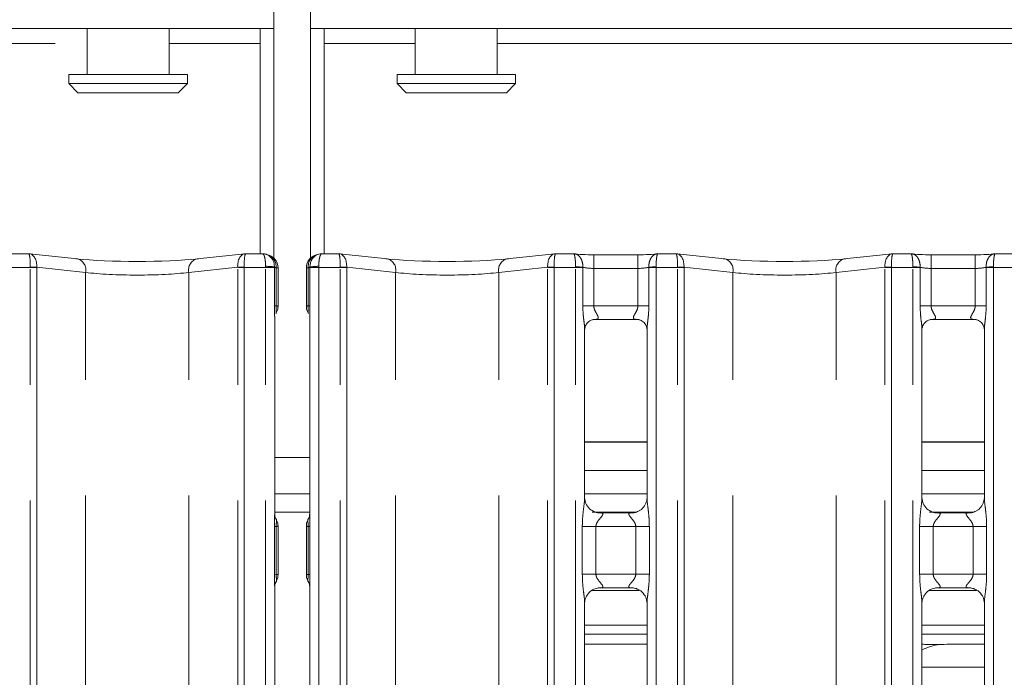
# Model space of a CAD drawing. Units: millimetres. Extents: x 5 to 415, y 5 to 292.
# Drawn here: x 94 to 105, y 132 to 140 of the extents above; entities that cross this region are included whole.
import ezdxf

# ---------------------------------------------------------------- set-up
doc = ezdxf.new("R2010")
doc.units = ezdxf.units.MM
doc.linetypes.add('PHANTOM', pattern=[12.7, 6.35, -1.27, 1.27, -1.27, 1.27, -1.27])
doc.layers.add('SLD-0', color=179, linetype='Continuous')

msp = doc.modelspace()

# ---------------------------------------------------------------- linework, layer by layer
at = {"layer": 'SLD-0', "color": 179, "linetype": 'Continuous', "lineweight": 18}
for p, q in [((97.2301, 140.0327), (97.2301, 139.5398)), ((97.6301, 139.5398), (97.6301, 140.0327)), ((97.2301, 139.5398), (61.0301, 139.5398)), ((95.1801, 139.5398), (95.1801, 139.0331)), ((96.0801, 139.0331), (96.0801, 139.5398)), ((97.0801, 137.0671), (97.0801, 139.5398)), ((97.2301, 137.0187), (97.2301, 139.5398)), ((133.8301, 139.5398), (97.6301, 139.5398)), ((97.6301, 139.5398), (97.6301, 137.0187)), ((97.7801, 139.5398), (97.7801, 137.0671)), ((98.7801, 139.5398), (98.7801, 139.0331)), ((99.6801, 139.0331), (99.6801, 139.5398)), ((94.9801, 139.0331), (94.9801, 138.9331)), ((94.9801, 139.0331), (96.2801, 139.0331)), ((96.2801, 138.9331), (96.2801, 139.0331)), ((98.5801, 139.0331), (98.5801, 138.9331)), ((98.5801, 139.0331), (99.8801, 139.0331)), ((99.8801, 138.9331), (99.8801, 139.0331)), ((94.9801, 138.9331), (95.0801, 138.8331)), ((94.9801, 138.9331), (96.2801, 138.9331)), ((96.1801, 138.8331), (96.2801, 138.9331)), ((98.5801, 138.9331), (98.6801, 138.8331)), ((98.5801, 138.9331), (99.8801, 138.9331)), ((99.7801, 138.8331), (99.8801, 138.9331)), ((96.1801, 138.8331), (95.0801, 138.8331)), ((99.7801, 138.8331), (98.6801, 138.8331)), ((94.5388, 137.0671), (94.3435, 137.0671)), ((95.074, 137.0114), (94.5501, 137.0665)), ((96.9101, 137.0665), (96.3862, 137.0114)), ((97.1048, 137.0671), (96.9214, 137.0671)), ((97.9388, 137.0671), (97.7555, 137.0671)), ((98.474, 137.0114), (97.9501, 137.0665)), ((100.3101, 137.0665), (99.7862, 137.0114)), ((100.5167, 137.0671), (100.3214, 137.0671)), ((101.2222, 137.0565), (100.738, 137.0565)), ((101.6388, 137.0671), (101.4435, 137.0671)), ((102.174, 137.0114), (101.6501, 137.0665)), ((104.0101, 137.0665), (103.4862, 137.0114)), ((104.2167, 137.0671), (104.0214, 137.0671)), ((104.9222, 137.0565), (104.438, 137.0565)), ((105.3388, 137.0671), (105.1435, 137.0671)), ((97.2748, 136.4913), (97.2748, 136.912)), ((97.5855, 136.912), (97.5855, 136.4913)), ((97.238, 134.2032), (97.238, 136.3827)), ((97.6222, 136.3827), (97.6222, 134.2032)), ((100.7362, 136.3461), (100.7295, 136.3458)), ((100.7362, 136.3457), (101.2241, 136.3457)), ((104.4362, 136.3461), (104.4295, 136.3458)), ((104.4362, 136.3457), (104.9241, 136.3457)), ((100.638, 134.3894), (100.638, 136.2384)), ((101.3222, 136.2379), (101.3222, 134.3898)), ((104.338, 134.3894), (104.338, 136.2384)), ((105.0222, 136.2379), (105.0222, 134.3898)), ((101.3222, 134.9998), (100.638, 134.9998)), ((105.0222, 134.9998), (104.338, 134.9998)), ((101.3222, 134.6898), (100.638, 134.6898)), ((105.0222, 134.6898), (104.338, 134.6898)), ((97.6222, 134.4331), (97.238, 134.4331)), ((101.3222, 134.4331), (100.638, 134.4331)), ((105.0222, 134.4331), (104.338, 134.4331)), ((100.7863, 134.2249), (100.7954, 134.2245)), ((101.1629, 134.2251), (100.7954, 134.2251)), ((104.4863, 134.2249), (104.4954, 134.2245)), ((104.8629, 134.2251), (104.4954, 134.2251)), ((97.2748, 133.5468), (97.2748, 134.0795)), ((97.5855, 134.0795), (97.5855, 133.5468)), ((97.238, 125.1214), (97.238, 133.423)), ((97.6222, 133.4231), (97.6222, 125.124)), ((100.7974, 133.4012), (101.1648, 133.4012)), ((101.1739, 133.4014), (101.1648, 133.4018)), ((104.4974, 133.4012), (104.8648, 133.4012)), ((104.8739, 133.4014), (104.8648, 133.4018)), ((100.638, 125.3044), (100.638, 133.2364)), ((101.3222, 133.2369), (101.3222, 125.3054)), ((104.338, 125.3044), (104.338, 133.2364)), ((105.0222, 133.2369), (105.0222, 125.3054)), ((100.638, 132.7831), (101.3222, 132.7831)), ((104.6343, 132.7833), (104.6343, 132.7832)), ((104.6343, 132.7832), (105.0222, 132.7832)), ((104.338, 132.5331), (105.0222, 132.5331))]:
    msp.add_line(p, q, dxfattribs=at)
at = {"layer": 'SLD-0', "color": 8, "linetype": 'PHANTOM', "lineweight": 18}
for p, q in [((63.0801, 139.3748), (95.1801, 139.3748)), ((96.0801, 139.3748), (97.0801, 139.3748)), ((97.7801, 139.3748), (98.7801, 139.3748)), ((99.6801, 139.3748), (131.7801, 139.3748)), ((100.738, 136.9065), (100.738, 137.0565)), ((101.2222, 136.9065), (101.2222, 137.0565)), ((104.438, 136.9065), (104.438, 137.0565)), ((104.9222, 136.9065), (104.9222, 137.0565)), ((94.5573, 136.9171), (94.3222, 136.9171)), ((94.628, 136.9171), (94.5573, 136.9171)), ((94.5573, 77.2092), (94.5573, 136.9171)), ((94.628, 136.9171), (94.628, 77.2092)), ((95.1644, 136.8622), (94.6281, 136.9186)), ((95.1644, 77.2641), (95.1644, 136.8622)), ((96.8322, 136.9186), (96.2958, 136.8622)), ((96.2958, 77.2641), (96.2958, 136.8622)), ((96.8322, 77.2092), (96.8322, 136.9171)), ((96.9029, 136.9171), (96.8322, 136.9171)), ((97.138, 136.9171), (96.9029, 136.9171)), ((96.9029, 136.9171), (96.9029, 77.2092)), ((97.138, 136.9171), (97.138, 136.9292)), ((97.2354, 136.9171), (97.138, 136.9171)), ((97.138, 77.2092), (97.138, 136.9171)), ((97.2354, 136.9211), (97.2354, 136.9171)), ((97.2354, 136.4949), (97.2354, 136.9171)), ((97.2531, 136.912), (97.2531, 136.4949)), ((97.2748, 136.912), (97.2531, 136.912)), ((97.6071, 136.912), (97.5855, 136.912)), ((97.6071, 136.4949), (97.6071, 136.912)), ((97.6249, 136.9171), (97.6248, 136.9211)), ((97.7222, 136.9171), (97.6249, 136.9171)), ((97.6249, 136.9171), (97.6249, 136.4949)), ((97.7222, 136.9171), (97.7222, 136.9292)), ((97.9573, 136.9171), (97.7222, 136.9171)), ((97.7222, 136.9171), (97.7222, 77.2092)), ((98.028, 136.9171), (97.9573, 136.9171)), ((97.9573, 77.2092), (97.9573, 136.9171)), ((98.028, 136.9171), (98.028, 77.2092)), ((98.5644, 136.8622), (98.0281, 136.9186)), ((98.5644, 77.2641), (98.5644, 136.8622)), ((100.2322, 136.9186), (99.6958, 136.8622)), ((99.6958, 77.2641), (99.6958, 136.8622)), ((100.3029, 136.9171), (100.2322, 136.9171)), ((100.2322, 77.2092), (100.2322, 136.9171)), ((100.3029, 136.9171), (100.3029, 77.2092)), ((100.538, 136.9171), (100.3029, 136.9171)), ((100.538, 136.9171), (100.538, 136.9233)), ((100.538, 77.2092), (100.538, 136.9171)), ((100.618, 136.9171), (100.538, 136.9171)), ((100.618, 136.9192), (100.618, 136.9171)), ((100.618, 136.4957), (100.618, 136.9171)), ((100.738, 136.9065), (100.738, 136.4957)), ((101.2222, 136.9065), (100.738, 136.9065)), ((101.2222, 136.4957), (101.2222, 136.9065)), ((101.3422, 136.9171), (101.3422, 136.9192)), ((101.4222, 136.9171), (101.3422, 136.9171)), ((101.3422, 136.9171), (101.3422, 136.4957)), ((101.4222, 136.9171), (101.4222, 136.9233)), ((101.6573, 136.9171), (101.4222, 136.9171)), ((101.4222, 136.9171), (101.4222, 77.2092)), ((101.728, 136.9171), (101.6573, 136.9171)), ((101.6573, 77.2092), (101.6573, 136.9171)), ((101.728, 136.9171), (101.728, 77.2092)), ((102.2644, 136.8622), (101.7281, 136.9186)), ((102.2644, 77.2641), (102.2644, 136.8622)), ((103.9322, 136.9186), (103.3958, 136.8622)), ((103.3958, 77.2641), (103.3958, 136.8622)), ((104.0029, 136.9171), (103.9322, 136.9171)), ((103.9322, 77.2092), (103.9322, 136.9171)), ((104.238, 136.9171), (104.0029, 136.9171)), ((104.0029, 136.9171), (104.0029, 77.2092)), ((104.238, 136.9171), (104.238, 136.9233)), ((104.318, 136.9171), (104.238, 136.9171)), ((104.238, 77.2092), (104.238, 136.9171)), ((104.318, 136.9192), (104.318, 136.9171)), ((104.318, 136.4957), (104.318, 136.9171)), ((104.438, 136.9065), (104.438, 136.4957)), ((104.9222, 136.9065), (104.438, 136.9065)), ((104.9222, 136.4957), (104.9222, 136.9065)), ((105.0422, 136.9171), (105.0422, 136.9192)), ((105.0422, 136.9171), (105.0422, 136.4957)), ((105.1222, 136.9171), (105.0422, 136.9171)), ((105.1222, 136.9171), (105.1222, 136.9233)), ((105.3573, 136.9171), (105.1222, 136.9171)), ((105.1222, 136.9171), (105.1222, 77.2092)), ((97.2354, 136.4949), (97.2531, 136.4949)), ((97.6249, 136.4949), (97.6071, 136.4949)), ((100.738, 136.4957), (100.618, 136.4957)), ((100.738, 136.4957), (101.2222, 136.4957)), ((101.2222, 136.4957), (101.3422, 136.4957)), ((104.438, 136.4957), (104.318, 136.4957)), ((104.438, 136.4957), (104.9222, 136.4957)), ((105.0422, 136.4957), (104.9222, 136.4957)), ((101.3222, 135.0048), (100.638, 135.0048)), ((105.0222, 135.0048), (104.338, 135.0048)), ((97.238, 134.8331), (97.6222, 134.8331)), ((97.238, 134.2331), (97.6222, 134.2331)), ((100.7196, 134.2331), (101.2028, 134.2331)), ((104.4196, 134.2331), (104.9028, 134.2331)), ((97.2347, 133.5504), (97.2347, 134.0759)), ((97.2347, 134.0759), (97.2548, 134.0759)), ((97.2548, 134.0759), (97.2548, 133.5503)), ((97.6054, 134.0759), (97.6255, 134.0759)), ((97.6054, 133.5503), (97.6054, 134.0759)), ((97.6255, 134.0759), (97.6255, 133.5503)), ((100.6125, 133.5512), (100.6125, 134.0751)), ((100.6125, 134.0751), (100.7616, 134.0751)), ((100.7616, 134.0751), (100.7616, 133.5512)), ((101.1986, 134.0751), (100.7616, 134.0751)), ((101.1986, 134.0751), (101.3477, 134.0751)), ((101.1986, 133.5512), (101.1986, 134.0751)), ((101.3477, 134.0751), (101.3477, 133.5512)), ((104.3125, 133.5512), (104.3125, 134.0751)), ((104.3125, 134.0751), (104.4616, 134.0751)), ((104.4616, 134.0751), (104.4616, 133.5512)), ((104.8986, 134.0751), (104.4616, 134.0751)), ((104.8986, 134.0751), (105.0477, 134.0751)), ((104.8986, 133.5512), (104.8986, 134.0751)), ((105.0477, 134.0751), (105.0477, 133.5512)), ((97.2347, 133.5504), (97.2548, 133.5503)), ((97.6054, 133.5503), (97.6255, 133.5503)), ((100.6125, 133.5512), (100.7616, 133.5512)), ((100.7616, 133.5512), (101.1986, 133.5512)), ((101.1986, 133.5512), (101.3477, 133.5512)), ((104.3125, 133.5512), (104.4616, 133.5512)), ((104.4616, 133.5512), (104.8986, 133.5512)), ((104.8986, 133.5512), (105.0477, 133.5512)), ((101.2366, 133.3731), (100.7142, 133.3731)), ((104.9366, 133.3731), (104.4142, 133.3731)), ((100.638, 132.9932), (101.3222, 132.9932)), ((104.338, 132.9932), (105.0222, 132.9932)), ((101.3222, 132.8933), (100.638, 132.8933)), ((105.0222, 132.8933), (104.338, 132.8933)), ((104.6343, 132.7833), (105.0222, 132.7833))]:
    msp.add_line(p, q, dxfattribs=at)
at = {"layer": 'SLD-0', "color": 179, "linetype": 'Continuous', "lineweight": 18}
for centre, start, end in [((97.1248, 136.912), 359.99997, 80.14372), ((97.7355, 136.912), 99.85628, 180.00003)]:
    msp.add_arc(centre, 0.15, start, end, dxfattribs=at)
at = {"layer": 'SLD-0', "color": 8, "linetype": 'PHANTOM', "lineweight": 18}
for centre, radius, start, end in [((97.1157, 136.9261), 0.1382, 354.12593, 75.07459), ((97.7411, 136.9285), 0.135, 103.65387, 187.03787), ((95.0394, 136.8884), 0.1277, 348.15642, 74.26668), ((96.4208, 136.8884), 0.1277, 105.73327, 191.84363), ((98.4394, 136.8884), 0.1277, 348.15637, 74.26673), ((99.8208, 136.8884), 0.1277, 105.73332, 191.84358), ((102.1394, 136.8884), 0.1277, 348.15622, 74.26688), ((103.5208, 136.8884), 0.1277, 105.73312, 191.84378), ((94.4867, 134.4815), 2.4412, 86.68066, 88.34187), ((94.678, 136.9171), 0.05, 178.23872, 180), ((96.9735, 134.4814), 2.4412, 91.65813, 93.31933), ((96.7822, 136.9171), 0.05, 0.0001, 1.76124), ((97.1461, 136.4356), 0.4936, 79.57902, 90.93705), ((97.7141, 136.4356), 0.4936, 89.06295, 100.42098), ((97.8867, 134.4814), 2.4412, 86.68067, 88.34187), ((98.078, 136.9171), 0.05, 178.23872, 179.9999), ((100.3735, 134.4815), 2.4412, 91.65813, 93.31934), ((100.1822, 136.9171), 0.05, 0, 1.76124), ((100.495, 135.3367), 1.5872, 85.55326, 88.44495), ((101.4653, 135.3367), 1.5872, 91.55507, 94.44672), ((101.5867, 134.4815), 2.4412, 86.68066, 88.34186), ((101.778, 136.9171), 0.05, 178.23872, 179.9999), ((104.0735, 134.4813), 2.4413, 91.65815, 93.31928), ((103.8822, 136.9171), 0.05, 0, 1.76124), ((104.195, 135.3368), 1.5871, 85.5532, 88.44498), ((105.1653, 135.3367), 1.5872, 91.55503, 94.44674)]:
    msp.add_arc(centre, radius, start, end, dxfattribs=at)
for centre, major_axis, ratio, start_param, end_param in [((94.5366, 136.9171), (0.0022, 0.15), 0.137819, 4.7451635, 6.3899405), ((94.5366, 136.9171), (0.0123, 0.1495), 0.6077541, 4.7724049, 6.2692215), ((96.9236, 136.9171), (-0.0123, 0.1495), 0.6077541, 0.0139648, 1.5107807), ((96.9236, 136.9171), (-0.0022, 0.15), 0.137819, 6.1764301, 7.8212067), ((97.9366, 136.9171), (0.0022, 0.15), 0.137819, 4.7451639, 6.3899405), ((97.9366, 136.9171), (0.0123, 0.1495), 0.6077541, 4.7724048, 6.2692205), ((100.3236, 136.9171), (-0.0123, 0.1495), 0.6077541, 0.0139638, 1.5107807), ((100.3236, 136.9171), (-0.0022, 0.15), 0.137819, 6.1764301, 7.8212067), ((101.6366, 136.9171), (0.0022, 0.15), 0.137819, 4.7451639, 6.3899405), ((101.6366, 136.9171), (0.0123, 0.1495), 0.6077541, 4.7724049, 6.2692189), ((104.0236, 136.9171), (-0.0123, 0.1495), 0.6077541, 0.0139674, 1.5107807), ((104.0236, 136.9171), (-0.0022, 0.15), 0.137819, 6.1764301, 7.8212067), ((94.6073, 136.9171), (0, 0.15), 0.3333333, 1.5400573, 1.5707958), ((95.7301, 136.9328), (0.8, 0), 0.1248113, 3.9269905, 5.4977875), ((96.8529, 136.9171), (0, 0.15), 0.3333333, 4.712389, 4.7431285), ((97.3814, 136.9283), (0.15, 0), 0.2102085, 3.3719866, 3.6856424), ((97.4788, 136.9283), (0.15, 0), 0.2102085, 5.7391374, 6.0527914), ((98.0073, 136.9171), (0, 0.15), 0.3333333, 1.5400568, 1.5707963), ((99.1301, 136.9328), (0.8, 0), 0.1248113, 3.9269905, 5.4977875), ((100.2529, 136.9171), (0, 0.15), 0.3333333, 4.7123895, 4.7431285), ((100.738, 136.9381), (0.15, 0), 0.2102085, 3.7853147, 4.712389), ((101.2222, 136.9381), (0.15, 0), 0.2102085, 4.712389, 5.6394627), ((101.7073, 136.9171), (0, 0.15), 0.3333333, 1.5400568, 1.5707963), ((102.8301, 136.9328), (0.8, 0), 0.1248113, 3.9269903, 5.4977875), ((103.9529, 136.9171), (0, 0.15), 0.3333333, 4.7123895, 4.7431285), ((104.438, 136.9381), (0.15, 0), 0.2102085, 3.7853134, 4.712389), ((104.9222, 136.9381), (0.15, 0), 0.2102085, 4.712389, 5.6394629)]:
    msp.add_ellipse(centre, major_axis=major_axis, ratio=ratio, start_param=start_param, end_param=end_param, dxfattribs=at)
at = {"layer": 'SLD-0', "color": 179, "linetype": 'Continuous', "lineweight": 18}
for centre, major_axis, ratio, start_param, end_param in [((94.5366, 136.9171), (0.0123, 0.1495), 0.6077541, 6.2692215, 6.4171812), ((96.9236, 136.9171), (-0.0123, 0.1495), 0.6077541, 6.1491894, 6.2971501), ((97.9366, 136.9171), (0.0123, 0.1495), 0.6077541, 6.2692205, 6.4171812), ((100.3236, 136.9171), (-0.0123, 0.1495), 0.6077541, 6.1491894, 6.2971491), ((100.738, 137.0873), (0.3, 0), 0.1051042, 3.8713218, 4.712389), ((101.2222, 137.0873), (0.3, 0), 0.1051042, 4.712389, 5.5534562), ((101.6366, 136.9171), (0.0123, 0.1495), 0.6077541, 6.2692189, 6.4171812), ((104.0236, 136.9171), (-0.0123, 0.1495), 0.6077541, 6.1491894, 6.2971527), ((104.438, 137.0873), (0.3, 0), 0.1051042, 3.8713215, 4.712389), ((104.9222, 137.0873), (0.3, 0), 0.1051042, 4.712389, 5.5534555), ((95.7301, 137.082), (0.95, 0), 0.1051042, 3.9269908, 5.4977871), ((99.1301, 137.082), (0.95, 0), 0.1051042, 3.9269908, 5.4977871), ((102.8301, 137.082), (0.95, 0), 0.1051042, 3.9269908, 5.4977871), ((104.6217, 132.1863), (0.5985, -0.1254), 0.9812009, 1.9215568, 2.2564405), ((102.9669, 132.433), (1.812, 0.324), 0.0733503, 0.3892635, 0.5249931)]:
    msp.add_ellipse(centre, major_axis=major_axis, ratio=ratio, start_param=start_param, end_param=end_param, dxfattribs=at)
for points, knots in [([(97.1011, 137.0662), (97.1012, 137.0663), (97.1023, 137.0667), (97.1035, 137.0678), (97.1046, 137.0669), (97.1048, 137.0667)], [0, 0, 0, 0, 0.0497276, 0.8877475, 1, 1, 1, 1]), ([(97.1011, 137.0662), (97.1014, 137.0662), (97.1053, 137.0665), (97.1247, 137.0667), (97.1574, 137.0585), (97.1931, 137.033), (97.2176, 137.0003), (97.2331, 136.9626), (97.2346, 136.9351), (97.2354, 136.9211)], [0, 0, 0, 0, 0.0033239, 0.0592767, 0.2885234, 0.4851276, 0.6565102, 0.8248011, 1, 1, 1, 1]), ([(97.1504, 137.0598), (97.148, 137.0602), (97.1425, 137.0612), (97.142, 137.0614), (97.1418, 137.0615)], [0, 0, 0, 0, 0.4521538, 1, 1, 1, 1]), ([(97.6248, 136.9211), (97.6256, 136.9351), (97.6271, 136.9626), (97.6427, 137.0003), (97.6672, 137.033), (97.7028, 137.0585), (97.7356, 137.0667), (97.7549, 137.0665), (97.7589, 137.0662), (97.7591, 137.0662)], [0, 0, 0, 0, 0.1751989, 0.3434898, 0.5148724, 0.7114766, 0.9407233, 0.9966761, 1, 1, 1, 1]), ([(97.7187, 137.0615), (97.7188, 137.0615), (97.7199, 137.0619), (97.7155, 137.0608), (97.7108, 137.0599), (97.7098, 137.0598)], [0, 0, 0, 0, 0.13061768, 0.81200438, 1, 1, 1, 1]), ([(97.7555, 137.0667), (97.7556, 137.0669), (97.7567, 137.0678), (97.758, 137.0667), (97.759, 137.0663), (97.7591, 137.0662)], [0, 0, 0, 0, 0.1122525, 0.9502724, 1, 1, 1, 1]), ([(100.5167, 137.0649), (100.516, 137.0658), (100.5152, 137.0668), (100.5144, 137.0663), (100.5144, 137.0662)], [0, 0, 0, 0, 0.9470604, 1, 1, 1, 1]), ([(101.4435, 137.0649), (101.4442, 137.0658), (101.445, 137.0668), (101.4458, 137.0663), (101.4458, 137.0662)], [0, 0, 0, 0, 0.9470586, 1, 1, 1, 1]), ([(104.2167, 137.0649), (104.216, 137.0658), (104.2152, 137.0668), (104.2144, 137.0663), (104.2144, 137.0662)], [0, 0, 0, 0, 0.9470551, 1, 1, 1, 1]), ([(105.1435, 137.0649), (105.1442, 137.0658), (105.145, 137.0668), (105.1458, 137.0663), (105.1458, 137.0662)], [0, 0, 0, 0, 0.9470621, 1, 1, 1, 1]), ([(97.2746, 136.4918), (97.274, 136.4805), (97.2728, 136.4576), (97.2631, 136.4299), (97.2538, 136.4148), (97.2508, 136.4098)], [0, 0, 0, 0, 0.3896136, 0.7962644, 1, 1, 1, 1]), ([(97.5857, 136.4918), (97.5862, 136.4805), (97.5874, 136.4576), (97.5972, 136.4299), (97.6064, 136.4148), (97.6095, 136.4098)], [0, 0, 0, 0, 0.3896472, 0.79624144, 1, 1, 1, 1]), ([(100.6382, 136.2375), (100.6382, 136.2389), (100.6381, 136.2441), (100.642, 136.2669), (100.6587, 136.3015), (100.69, 136.3309), (100.7208, 136.3433), (100.736, 136.3457), (100.7373, 136.3457), (100.7379, 136.3457)], [0, 0, 0, 0, 0.0511212, 0.183736, 0.3842547, 0.6497055, 0.8274061, 0.9225038, 1, 1, 1, 1]), ([(101.223, 136.3457), (101.2228, 136.3457), (101.2222, 136.3457), (101.2292, 136.3452), (101.2461, 136.3411), (101.2765, 136.3263), (101.3063, 136.295), (101.3205, 136.2595), (101.3223, 136.2397), (101.3222, 136.2371), (101.3222, 136.2369)], [0, 0, 0, 0, 0.0337281, 0.1149006, 0.2230289, 0.3821881, 0.6511203, 0.8674727, 0.988474, 1, 1, 1, 1]), ([(104.3382, 136.2375), (104.3382, 136.2389), (104.3381, 136.2441), (104.342, 136.2669), (104.3587, 136.3015), (104.39, 136.3309), (104.4208, 136.3433), (104.436, 136.3457), (104.4373, 136.3457), (104.4379, 136.3457)], [0, 0, 0, 0, 0.0511212, 0.1837355, 0.384254, 0.6497057, 0.8274062, 0.9225038, 1, 1, 1, 1]), ([(104.923, 136.3457), (104.9228, 136.3457), (104.9222, 136.3457), (104.9292, 136.3452), (104.9461, 136.3411), (104.9765, 136.3263), (105.0063, 136.295), (105.0205, 136.2595), (105.0223, 136.2397), (105.0222, 136.2371), (105.0222, 136.2369)], [0, 0, 0, 0, 0.0337282, 0.1149017, 0.2230279, 0.3821894, 0.6511195, 0.8674729, 0.988474, 1, 1, 1, 1]), ([(100.725, 134.247), (100.7234, 134.2476), (100.7005, 134.2573), (100.6659, 134.2952), (100.6408, 134.3499), (100.6388, 134.3794), (100.638, 134.3907)], [0, 0, 0, 0, 0.029549, 0.4293864, 0.7814828, 1, 1, 1, 1]), ([(101.3221, 134.3905), (101.3222, 134.39), (101.3226, 134.3821), (101.3184, 134.3486), (101.297, 134.3006), (101.2654, 134.2618), (101.2436, 134.252), (101.2419, 134.2513)], [0, 0, 0, 0, 0.0149518, 0.2190354, 0.5725155, 0.9659539, 1, 1, 1, 1]), ([(104.425, 134.247), (104.4234, 134.2476), (104.4005, 134.2573), (104.3659, 134.2952), (104.3408, 134.3499), (104.3388, 134.3794), (104.338, 134.3907)], [0, 0, 0, 0, 0.0295505, 0.4293875, 0.7814829, 1, 1, 1, 1]), ([(105.0221, 134.3905), (105.0222, 134.39), (105.0226, 134.3821), (105.0184, 134.3486), (104.997, 134.3006), (104.9654, 134.2618), (104.9436, 134.252), (104.9419, 134.2513)], [0, 0, 0, 0, 0.01495177, 0.21903498, 0.57251552, 0.96595231, 1, 1, 1, 1]), ([(100.7963, 134.2252), (100.794, 134.2252), (100.7871, 134.2253), (100.7606, 134.229), (100.7383, 134.2402), (100.725, 134.247)], [0, 0, 0, 0, 0.1659236, 0.4998255, 1, 1, 1, 1]), ([(101.2419, 134.2513), (101.2265, 134.2428), (101.2017, 134.2291), (101.1724, 134.2252), (101.1656, 134.2252), (101.1634, 134.2252)], [0, 0, 0, 0, 0.5306842, 0.8510272, 1, 1, 1, 1]), ([(104.4963, 134.2252), (104.494, 134.2252), (104.4871, 134.2253), (104.4606, 134.229), (104.4383, 134.2402), (104.425, 134.247)], [0, 0, 0, 0, 0.1659256, 0.4998308, 1, 1, 1, 1]), ([(104.9419, 134.2513), (104.9265, 134.2428), (104.9017, 134.2291), (104.8724, 134.2252), (104.8656, 134.2252), (104.8634, 134.2252)], [0, 0, 0, 0, 0.530685, 0.8510285, 1, 1, 1, 1]), ([(97.2548, 134.1545), (97.2548, 134.1545), (97.2548, 134.1545), (97.2548, 134.1545), (97.2548, 134.1546), (97.2547, 134.1547), (97.2461, 134.1692), (97.2389, 134.1907), (97.238, 134.2067), (97.238, 134.2062), (97.238, 134.2061)], [0, 0, 0, 0, 0.000061, 0.0005656, 0.0011682, 0.0021431, 0.0044257, 0.6813549, 0.9258772, 1, 1, 1, 1]), ([(97.2548, 134.1546), (97.2564, 134.1516), (97.2638, 134.1384), (97.2729, 134.1132), (97.274, 134.0902), (97.2746, 134.079)], [0, 0, 0, 0, 0.1279173, 0.5732682, 1, 1, 1, 1]), ([(97.5857, 134.079), (97.5862, 134.0902), (97.5874, 134.1132), (97.5964, 134.1384), (97.6038, 134.1516), (97.6055, 134.1546)], [0, 0, 0, 0, 0.4268976, 0.8720907, 1, 1, 1, 1]), ([(97.6223, 134.2067), (97.6223, 134.2067), (97.6222, 134.2076), (97.6221, 134.2011), (97.6197, 134.1877), (97.615, 134.1734), (97.6101, 134.1629), (97.6073, 134.1578), (97.606, 134.1555), (97.6057, 134.1549), (97.6055, 134.1546), (97.6054, 134.1545), (97.6054, 134.1545), (97.6054, 134.1545), (97.6054, 134.1545)], [0, 0, 0, 0, 0.0166182, 0.2299394, 0.4904744, 0.7512337, 0.8942562, 0.9685472, 0.9873648, 0.9944472, 0.9982341, 0.9991752, 0.999744, 1, 1, 1, 1]), ([(101.1629, 134.225), (101.1634, 134.225), (101.1664, 134.2252), (101.1704, 134.225), (101.1736, 134.2249), (101.1739, 134.2249)], [0, 0, 0, 0, 0.1597649, 0.9136818, 1, 1, 1, 1]), ([(104.8629, 134.225), (104.8634, 134.225), (104.8664, 134.2252), (104.8704, 134.225), (104.8736, 134.2249), (104.8739, 134.2249)], [0, 0, 0, 0, 0.1597445, 0.9137052, 1, 1, 1, 1]), ([(97.2548, 133.4717), (97.2564, 133.4747), (97.2638, 133.4879), (97.2729, 133.5131), (97.274, 133.536), (97.2746, 133.5473)], [0, 0, 0, 0, 0.1279126, 0.573104, 1, 1, 1, 1]), ([(97.5857, 133.5473), (97.5862, 133.5361), (97.5874, 133.5131), (97.5964, 133.4879), (97.6038, 133.4747), (97.6055, 133.4717)], [0, 0, 0, 0, 0.4267359, 0.8720865, 1, 1, 1, 1]), ([(97.238, 133.4198), (97.238, 133.4206), (97.238, 133.4223), (97.2403, 133.4388), (97.2458, 133.4549), (97.2524, 133.4676), (97.2541, 133.4705), (97.2548, 133.4717), (97.2548, 133.4718), (97.2548, 133.4718), (97.2548, 133.4718), (97.2548, 133.4718)], [0, 0, 0, 0, 0.1853605, 0.4317698, 0.8560792, 0.9489838, 0.9969164, 0.9985479, 0.9993785, 0.9999012, 1, 1, 1, 1]), ([(97.6054, 133.4717), (97.6054, 133.4717), (97.6054, 133.4718), (97.6054, 133.4717), (97.6055, 133.4717), (97.6055, 133.4716), (97.6141, 133.457), (97.6213, 133.4356), (97.6223, 133.4196), (97.6223, 133.4201), (97.6223, 133.4202)], [0, 0, 0, 0, 0.000061, 0.0005656, 0.0011682, 0.0021431, 0.0044283, 0.6813549, 0.9258772, 1, 1, 1, 1]), ([(100.6381, 133.2357), (100.6381, 133.2363), (100.6377, 133.2442), (100.6419, 133.2775), (100.6628, 133.3271), (100.7085, 133.3744), (100.7572, 133.3964), (100.7887, 133.4012), (100.796, 133.4012), (100.7986, 133.4011)], [0, 0, 0, 0, 0.00936802, 0.13721477, 0.35865276, 0.60512394, 0.81749416, 0.9328159, 1, 1, 1, 1]), ([(100.7974, 133.4013), (100.7968, 133.4013), (100.7939, 133.401), (100.7899, 133.4013), (100.7867, 133.4014), (100.7863, 133.4014)], [0, 0, 0, 0, 0.1597659, 0.9136813, 1, 1, 1, 1]), ([(101.1639, 133.4011), (101.1662, 133.4011), (101.1731, 133.401), (101.1997, 133.3973), (101.222, 133.386), (101.2354, 133.3792)], [0, 0, 0, 0, 0.1655646, 0.4987444, 1, 1, 1, 1]), ([(104.3381, 133.2357), (104.3381, 133.2363), (104.3377, 133.2442), (104.3419, 133.2775), (104.3628, 133.3271), (104.4085, 133.3744), (104.4572, 133.3964), (104.4887, 133.4012), (104.496, 133.4012), (104.4986, 133.4011)], [0, 0, 0, 0, 0.009368, 0.1372147, 0.3586526, 0.6051229, 0.817494, 0.9328148, 1, 1, 1, 1]), ([(104.4974, 133.4013), (104.4968, 133.4013), (104.4939, 133.401), (104.4899, 133.4013), (104.4867, 133.4014), (104.4863, 133.4014)], [0, 0, 0, 0, 0.159779, 0.9136619, 1, 1, 1, 1]), ([(104.8639, 133.4011), (104.8662, 133.4011), (104.8731, 133.401), (104.8997, 133.3973), (104.922, 133.386), (104.9354, 133.3792)], [0, 0, 0, 0, 0.1655627, 0.4987449, 1, 1, 1, 1]), ([(101.2354, 133.3792), (101.2369, 133.3786), (101.2598, 133.369), (101.2943, 133.3311), (101.3194, 133.2764), (101.3214, 133.2469), (101.3222, 133.2355)], [0, 0, 0, 0, 0.02849447, 0.42876603, 0.78124545, 1, 1, 1, 1]), ([(104.9354, 133.3792), (104.9369, 133.3786), (104.9598, 133.369), (104.9943, 133.3311), (105.0194, 133.2764), (105.0214, 133.2469), (105.0222, 133.2355)], [0, 0, 0, 0, 0.028496, 0.4287662, 0.7812455, 1, 1, 1, 1]), ([(104.338, 132.7826), (104.3597, 132.7825), (104.4023, 132.7823), (104.46, 132.7814), (104.5053, 132.7809), (104.5205, 132.7802), (104.523, 132.78)], [0, 0, 0, 0, 0.3207856, 0.6292445, 0.9392137, 1, 1, 1, 1]), ([(104.523, 132.78), (104.5258, 132.7801), (104.5287, 132.7801), (104.5315, 132.7808), (104.5316, 132.7808)], [0, 0, 0, 0, 0.9640003, 1, 1, 1, 1])]:
    msp.add_open_spline(points, degree=3, knots=knots, dxfattribs=at)
at = {"layer": 'SLD-0', "color": 8, "linetype": 'PHANTOM', "lineweight": 18}
for points, knots in [([(97.1048, 137.0667), (97.1088, 137.0651), (97.1165, 137.062), (97.1262, 137.0381), (97.133, 137.0072), (97.1374, 136.9706), (97.1378, 136.9431), (97.138, 136.9292)], [0, 0, 0, 0, 0.2376855, 0.4490056, 0.6329742, 0.8130362, 1, 1, 1, 1]), ([(97.7222, 136.9292), (97.7224, 136.9431), (97.7228, 136.9706), (97.7272, 137.0072), (97.734, 137.0381), (97.7437, 137.062), (97.7514, 137.0651), (97.7555, 137.0667)], [0, 0, 0, 0, 0.1869638, 0.3670258, 0.5509944, 0.7623145, 1, 1, 1, 1]), ([(100.618, 136.9192), (100.6177, 136.9345), (100.6171, 136.9649), (100.6033, 137.0061), (100.5816, 137.0398), (100.5511, 137.0635), (100.5272, 137.0678), (100.5146, 137.0663), (100.5144, 137.0662)], [0, 0, 0, 0, 0.18798668, 0.37270405, 0.55914906, 0.7585459, 0.99660219, 1, 1, 1, 1]), ([(100.538, 136.9233), (100.538, 136.9387), (100.5378, 136.9691), (100.5347, 137.0098), (100.5298, 137.042), (100.5235, 137.0639), (100.5189, 137.0646), (100.5167, 137.0649)], [0, 0, 0, 0, 0.20052677, 0.3977888, 0.5971905, 0.81053458, 1, 1, 1, 1]), ([(101.3422, 136.9192), (101.3425, 136.9345), (101.3431, 136.9649), (101.3569, 137.0061), (101.3786, 137.0398), (101.4091, 137.0635), (101.433, 137.0678), (101.4457, 137.0663), (101.4458, 137.0662)], [0, 0, 0, 0, 0.1879866, 0.3727039, 0.5591488, 0.758546, 0.9966022, 1, 1, 1, 1]), ([(101.4222, 136.9233), (101.4223, 136.9387), (101.4224, 136.9691), (101.4255, 137.0098), (101.4304, 137.042), (101.4367, 137.0639), (101.4413, 137.0646), (101.4435, 137.0649)], [0, 0, 0, 0, 0.2005268, 0.3977888, 0.5971904, 0.8105345, 1, 1, 1, 1]), ([(104.318, 136.9192), (104.3177, 136.9345), (104.3171, 136.9649), (104.3033, 137.0061), (104.2816, 137.0398), (104.2511, 137.0635), (104.2272, 137.0678), (104.2146, 137.0663), (104.2144, 137.0662)], [0, 0, 0, 0, 0.1879863, 0.372704, 0.5591489, 0.7585451, 0.9966022, 1, 1, 1, 1]), ([(104.238, 136.9233), (104.238, 136.9387), (104.2378, 136.9691), (104.2347, 137.0098), (104.2298, 137.042), (104.2235, 137.0639), (104.2189, 137.0646), (104.2167, 137.0649)], [0, 0, 0, 0, 0.2005267, 0.3977888, 0.5971905, 0.8105345, 1, 1, 1, 1]), ([(105.0422, 136.9192), (105.0425, 136.9345), (105.0431, 136.9649), (105.0569, 137.0061), (105.0786, 137.0398), (105.1091, 137.0635), (105.133, 137.0678), (105.1457, 137.0663), (105.1458, 137.0662)], [0, 0, 0, 0, 0.1879868, 0.3727047, 0.5591484, 0.7585467, 0.9966022, 1, 1, 1, 1]), ([(105.1222, 136.9233), (105.1223, 136.9387), (105.1224, 136.9691), (105.1255, 137.0098), (105.1304, 137.042), (105.1367, 137.0639), (105.1413, 137.0646), (105.1435, 137.0649)], [0, 0, 0, 0, 0.2005268, 0.3977887, 0.5971904, 0.8105345, 1, 1, 1, 1]), ([(97.2375, 136.3827), (97.2376, 136.3879), (97.2381, 136.4074), (97.2361, 136.4415), (97.2355, 136.473), (97.2354, 136.4896), (97.2354, 136.4937), (97.2354, 136.4947), (97.2354, 136.4949)], [0, 0, 0, 0, 0.1498424, 0.5639389, 0.8912342, 0.9742074, 0.9949667, 1, 1, 1, 1]), ([(97.2531, 136.4949), (97.2531, 136.4948), (97.2531, 136.4942), (97.2531, 136.4915), (97.2532, 136.4813), (97.254, 136.4623), (97.2556, 136.4375), (97.2555, 136.421), (97.2527, 136.4129), (97.251, 136.4103), (97.2508, 136.4098), (97.2508, 136.4098)], [0, 0, 0, 0, 0.0035648, 0.0177437, 0.0734716, 0.2865213, 0.5469977, 0.8414492, 0.9727941, 0.9999423, 1, 1, 1, 1]), ([(97.2746, 136.4918), (97.2743, 136.4922), (97.2739, 136.4931), (97.2653, 136.4941), (97.2567, 136.4947), (97.2531, 136.4949)], [0, 0, 0, 0, 0.3986991, 0.7461339, 1, 1, 1, 1]), ([(97.5857, 136.4918), (97.5858, 136.4922), (97.5861, 136.493), (97.5944, 136.4941), (97.6033, 136.4947), (97.6071, 136.4949)], [0, 0, 0, 0, 0.3736676, 0.7257347, 1, 1, 1, 1]), ([(97.6095, 136.4098), (97.6095, 136.4098), (97.6092, 136.4103), (97.6075, 136.4129), (97.6047, 136.421), (97.6046, 136.4374), (97.6063, 136.4623), (97.607, 136.4813), (97.6071, 136.4915), (97.6071, 136.4942), (97.6071, 136.4948), (97.6071, 136.4949)], [0, 0, 0, 0, 0.0000577, 0.0264575, 0.1575269, 0.4527268, 0.7136879, 0.9266213, 0.982283, 0.9964419, 1, 1, 1, 1]), ([(97.6249, 136.4949), (97.6249, 136.4947), (97.6249, 136.4937), (97.6248, 136.4896), (97.6247, 136.473), (97.6242, 136.4415), (97.6221, 136.4074), (97.6226, 136.3879), (97.6228, 136.3827)], [0, 0, 0, 0, 0.00506399, 0.02583019, 0.10883111, 0.43621419, 0.85046856, 1, 1, 1, 1]), ([(100.6372, 136.2384), (100.6373, 136.2436), (100.638, 136.2701), (100.6293, 136.3286), (100.6205, 136.4093), (100.6189, 136.466), (100.618, 136.4957)], [0, 0, 0, 0, 0.0718748, 0.3685197, 0.6688193, 1, 1, 1, 1]), ([(100.738, 136.4957), (100.739, 136.485), (100.7405, 136.4696), (100.7511, 136.4409), (100.7674, 136.4121), (100.7816, 136.3881), (100.7877, 136.3719), (100.7887, 136.3634), (100.7847, 136.3545), (100.7768, 136.3499), (100.7605, 136.3461), (100.7467, 136.3461), (100.7362, 136.3461)], [0, 0, 0, 0, 0.1209334, 0.1745175, 0.3568084, 0.5240812, 0.5645196, 0.6611594, 0.7036353, 0.8128143, 0.8578225, 1, 1, 1, 1]), ([(101.2307, 136.3458), (101.2175, 136.3458), (101.1971, 136.3458), (101.1807, 136.3511), (101.173, 136.3579), (101.1716, 136.3651), (101.1742, 136.3787), (101.1804, 136.3906), (101.1932, 136.4132), (101.2076, 136.4368), (101.2187, 136.4659), (101.2219, 136.4846), (101.2221, 136.4919), (101.2222, 136.4957)], [0, 0, 0, 0, 0.173119, 0.2690013, 0.3154037, 0.411976, 0.4391841, 0.5865404, 0.6101805, 0.7904918, 0.9198934, 0.9580656, 1, 1, 1, 1]), ([(101.3422, 136.4957), (101.3422, 136.4881), (101.3419, 136.452), (101.3374, 136.3892), (101.3292, 136.3149), (101.322, 136.2633), (101.3227, 136.2418), (101.3229, 136.2379)], [0, 0, 0, 0, 0.08481443, 0.40300319, 0.69896441, 0.94544426, 1, 1, 1, 1]), ([(104.3372, 136.2384), (104.3373, 136.2436), (104.338, 136.2701), (104.3293, 136.3286), (104.3205, 136.4093), (104.3189, 136.466), (104.318, 136.4957)], [0, 0, 0, 0, 0.0718748, 0.3685198, 0.6688193, 1, 1, 1, 1]), ([(104.438, 136.4957), (104.439, 136.485), (104.4405, 136.4696), (104.4511, 136.4409), (104.4674, 136.4121), (104.4816, 136.3881), (104.4877, 136.3719), (104.4887, 136.3634), (104.4847, 136.3545), (104.4768, 136.3499), (104.4605, 136.3461), (104.4467, 136.3461), (104.4362, 136.3461)], [0, 0, 0, 0, 0.1209333, 0.1745178, 0.3568087, 0.5240804, 0.5645194, 0.6611591, 0.7036353, 0.8128142, 0.8578215, 1, 1, 1, 1]), ([(104.9307, 136.3458), (104.9175, 136.3458), (104.8971, 136.3458), (104.8807, 136.3511), (104.873, 136.3579), (104.8716, 136.3651), (104.8742, 136.3787), (104.8803, 136.3906), (104.8932, 136.4132), (104.9076, 136.4368), (104.9187, 136.4659), (104.9219, 136.4846), (104.9221, 136.4919), (104.9222, 136.4957)], [0, 0, 0, 0, 0.173119, 0.2690013, 0.3154037, 0.411976, 0.439184, 0.5865403, 0.6101809, 0.7904916, 0.9198932, 0.9580657, 1, 1, 1, 1]), ([(105.0422, 136.4957), (105.0422, 136.4881), (105.0419, 136.452), (105.0374, 136.3892), (105.0292, 136.3149), (105.022, 136.2633), (105.0227, 136.2418), (105.0229, 136.2379)], [0, 0, 0, 0, 0.08481441, 0.40300318, 0.69896448, 0.94544427, 1, 1, 1, 1]), ([(100.6125, 134.0751), (100.6126, 134.0835), (100.6129, 134.1234), (100.6176, 134.1953), (100.6274, 134.2825), (100.6367, 134.3493), (100.6373, 134.3803), (100.6375, 134.3894)], [0, 0, 0, 0, 0.0777406, 0.3668076, 0.6603479, 0.9004028, 1, 1, 1, 1]), ([(101.3226, 134.3898), (101.3231, 134.3771), (101.3246, 134.3381), (101.335, 134.2643), (101.3451, 134.1721), (101.3468, 134.1085), (101.3477, 134.0751)], [0, 0, 0, 0, 0.1366539, 0.4174656, 0.69316, 1, 1, 1, 1]), ([(104.3125, 134.0751), (104.3126, 134.0835), (104.3129, 134.1234), (104.3176, 134.1953), (104.3274, 134.2825), (104.3367, 134.3493), (104.3373, 134.3803), (104.3375, 134.3894)], [0, 0, 0, 0, 0.0777406, 0.3668075, 0.6603477, 0.9004029, 1, 1, 1, 1]), ([(105.0226, 134.3898), (105.0231, 134.3771), (105.0246, 134.3381), (105.035, 134.2643), (105.0451, 134.1721), (105.0468, 134.1085), (105.0477, 134.0751)], [0, 0, 0, 0, 0.1366538, 0.4174657, 0.6931601, 1, 1, 1, 1]), ([(97.2347, 134.0759), (97.2347, 134.0762), (97.2347, 134.0773), (97.2348, 134.0822), (97.2349, 134.1002), (97.2356, 134.1336), (97.2378, 134.1719), (97.2375, 134.1951), (97.2374, 134.2032)], [0, 0, 0, 0, 0.0051792, 0.0265714, 0.1120314, 0.4187371, 0.7964786, 1, 1, 1, 1]), ([(97.2548, 134.1546), (97.2548, 134.1546), (97.2548, 134.1545), (97.2549, 134.1543), (97.2562, 134.152), (97.2584, 134.1451), (97.2577, 134.1304), (97.2558, 134.1072), (97.255, 134.0894), (97.2548, 134.0795), (97.2548, 134.0767), (97.2548, 134.0761), (97.2548, 134.0759), (97.2548, 134.0759)], [0, 0, 0, 0, 0.0000585, 0.0017959, 0.0165637, 0.1484187, 0.4541249, 0.7081759, 0.9197246, 0.980544, 0.9960905, 0.9999386, 1, 1, 1, 1]), ([(97.6054, 134.0759), (97.6054, 134.0759), (97.6054, 134.0761), (97.6054, 134.0767), (97.6054, 134.0795), (97.6053, 134.0894), (97.6045, 134.1072), (97.6025, 134.1304), (97.6019, 134.1451), (97.604, 134.152), (97.6053, 134.1542), (97.6054, 134.1545), (97.6055, 134.1546), (97.6055, 134.1546)], [0, 0, 0, 0, 0.0000614, 0.0039201, 0.0194982, 0.0804155, 0.2923044, 0.5459222, 0.8505524, 0.9828439, 0.9976576, 0.9999415, 1, 1, 1, 1]), ([(97.6229, 134.2032), (97.6228, 134.1951), (97.6224, 134.172), (97.6247, 134.1336), (97.6254, 134.1002), (97.6255, 134.0822), (97.6255, 134.0773), (97.6255, 134.0761), (97.6255, 134.0759)], [0, 0, 0, 0, 0.2034209, 0.5810328, 0.8878571, 0.9732725, 0.9946529, 1, 1, 1, 1]), ([(100.7954, 134.2245), (100.8051, 134.2245), (100.8211, 134.2247), (100.8335, 134.22), (100.8387, 134.2136), (100.8379, 134.2061), (100.8304, 134.191), (100.8094, 134.1663), (100.7821, 134.1341), (100.7669, 134.1052), (100.7622, 134.0872), (100.7618, 134.0787), (100.7616, 134.0751)], [0, 0, 0, 0, 0.1320986, 0.2160048, 0.2720985, 0.355152, 0.3992505, 0.5903927, 0.794593, 0.9052681, 0.9596023, 1, 1, 1, 1]), ([(101.1986, 134.0751), (101.1977, 134.0837), (101.196, 134.0989), (101.1823, 134.1271), (101.1578, 134.159), (101.1323, 134.1871), (101.1226, 134.2048), (101.1217, 134.2138), (101.1264, 134.22), (101.1397, 134.2245), (101.1539, 134.2248), (101.1629, 134.225)], [0, 0, 0, 0, 0.0955602, 0.1692638, 0.3541978, 0.5732844, 0.6606465, 0.7184523, 0.797653, 0.8721609, 1, 1, 1, 1]), ([(104.4954, 134.2245), (104.5051, 134.2245), (104.5211, 134.2247), (104.5335, 134.22), (104.5387, 134.2136), (104.5379, 134.2061), (104.5304, 134.191), (104.5094, 134.1663), (104.4821, 134.1341), (104.4669, 134.1052), (104.4622, 134.0872), (104.4618, 134.0787), (104.4616, 134.0751)], [0, 0, 0, 0, 0.1320986, 0.2160047, 0.2720982, 0.3551517, 0.3992501, 0.5903923, 0.7945934, 0.9052678, 0.9596024, 1, 1, 1, 1]), ([(104.8986, 134.0751), (104.8977, 134.0837), (104.896, 134.0989), (104.8823, 134.1271), (104.8578, 134.159), (104.8323, 134.1871), (104.8226, 134.2048), (104.8217, 134.2138), (104.8264, 134.22), (104.8397, 134.2245), (104.8539, 134.2248), (104.8629, 134.225)], [0, 0, 0, 0, 0.0955599, 0.169264, 0.3541977, 0.5732841, 0.6606462, 0.718452, 0.7976529, 0.87216, 1, 1, 1, 1]), ([(97.2548, 134.0759), (97.2578, 134.0761), (97.2656, 134.0767), (97.274, 134.0777), (97.2743, 134.0785), (97.2746, 134.079)], [0, 0, 0, 0, 0.2247374, 0.585736, 1, 1, 1, 1]), ([(97.5857, 134.079), (97.5866, 134.0782), (97.5879, 134.0772), (97.6011, 134.0762), (97.6054, 134.0759)], [0, 0, 0, 0, 0.66755431, 1, 1, 1, 1]), ([(97.2374, 133.423), (97.2375, 133.4312), (97.2378, 133.4543), (97.2356, 133.4926), (97.2349, 133.526), (97.2348, 133.5441), (97.2347, 133.549), (97.2347, 133.5501), (97.2347, 133.5504)], [0, 0, 0, 0, 0.20342298, 0.58103391, 0.88785743, 0.97327258, 0.99465287, 1, 1, 1, 1]), ([(97.2548, 133.5504), (97.2548, 133.5504), (97.2548, 133.5502), (97.2548, 133.5495), (97.2548, 133.5468), (97.255, 133.5369), (97.2558, 133.519), (97.2577, 133.4959), (97.2584, 133.4811), (97.2562, 133.4743), (97.255, 133.472), (97.2548, 133.4718), (97.2548, 133.4717), (97.2548, 133.4717)], [0, 0, 0, 0, 0.0000578, 0.0039165, 0.0194946, 0.0804156, 0.2923047, 0.5459195, 0.8505523, 0.9828422, 0.997656, 0.9999398, 1, 1, 1, 1]), ([(97.2548, 133.5503), (97.2578, 133.5501), (97.2656, 133.5496), (97.274, 133.5486), (97.2743, 133.5477), (97.2746, 133.5473)], [0, 0, 0, 0, 0.2247362, 0.5857353, 1, 1, 1, 1]), ([(97.5857, 133.5473), (97.5858, 133.5477), (97.5861, 133.5485), (97.5941, 133.5495), (97.6022, 133.5501), (97.6054, 133.5503)], [0, 0, 0, 0, 0.38825638, 0.75405152, 1, 1, 1, 1]), ([(97.6055, 133.4717), (97.6055, 133.4717), (97.6054, 133.4718), (97.6053, 133.472), (97.604, 133.4743), (97.6018, 133.4811), (97.6025, 133.4958), (97.6045, 133.519), (97.6053, 133.5369), (97.6054, 133.5468), (97.6054, 133.5495), (97.6054, 133.5502), (97.6054, 133.5504), (97.6054, 133.5504)], [0, 0, 0, 0, 0.0000602, 0.0017975, 0.0165654, 0.1484206, 0.4541274, 0.7081789, 0.9197245, 0.9805476, 0.9960905, 0.9999422, 1, 1, 1, 1]), ([(97.6255, 133.5503), (97.6255, 133.5501), (97.6255, 133.549), (97.6255, 133.5441), (97.6254, 133.526), (97.6247, 133.4927), (97.6224, 133.4544), (97.6228, 133.4312), (97.6229, 133.4231)], [0, 0, 0, 0, 0.0052075, 0.02659903, 0.11205636, 0.41875529, 0.796485, 1, 1, 1, 1]), ([(100.6376, 133.2364), (100.6371, 133.2492), (100.6356, 133.2882), (100.6252, 133.362), (100.6151, 133.4542), (100.6134, 133.5177), (100.6125, 133.5512)], [0, 0, 0, 0, 0.13665486, 0.41746556, 0.69316004, 1, 1, 1, 1]), ([(100.7616, 133.5512), (100.7625, 133.5426), (100.7642, 133.5274), (100.7779, 133.4992), (100.8025, 133.4673), (100.8279, 133.4392), (100.8376, 133.4215), (100.8385, 133.4124), (100.8338, 133.4063), (100.8206, 133.4018), (100.8063, 133.4015), (100.7974, 133.4013)], [0, 0, 0, 0, 0.0955587, 0.1692623, 0.3541963, 0.573283, 0.6606456, 0.7184514, 0.7976524, 0.8721599, 1, 1, 1, 1]), ([(101.1648, 133.4018), (101.1551, 133.4017), (101.1392, 133.4016), (101.1267, 133.4063), (101.1216, 133.4127), (101.1224, 133.4202), (101.1298, 133.4353), (101.1508, 133.4599), (101.1781, 133.4922), (101.1934, 133.5211), (101.1981, 133.539), (101.1985, 133.5476), (101.1986, 133.5512)], [0, 0, 0, 0, 0.1320988, 0.216005, 0.2720985, 0.3551521, 0.3992499, 0.5903931, 0.7945937, 0.9052677, 0.9596036, 1, 1, 1, 1]), ([(101.3477, 133.5512), (101.3476, 133.5427), (101.3474, 133.5028), (101.3426, 133.431), (101.3328, 133.3437), (101.3236, 133.277), (101.3229, 133.246), (101.3228, 133.2369)], [0, 0, 0, 0, 0.0777394, 0.3668076, 0.6603468, 0.9004028, 1, 1, 1, 1]), ([(104.3376, 133.2364), (104.3371, 133.2492), (104.3356, 133.2882), (104.3252, 133.362), (104.3151, 133.4542), (104.3134, 133.5177), (104.3125, 133.5512)], [0, 0, 0, 0, 0.1366549, 0.4174655, 0.69316, 1, 1, 1, 1]), ([(104.4616, 133.5512), (104.4625, 133.5426), (104.4642, 133.5274), (104.4779, 133.4992), (104.5025, 133.4673), (104.5279, 133.4392), (104.5376, 133.4215), (104.5385, 133.4124), (104.5338, 133.4063), (104.5206, 133.4018), (104.5063, 133.4015), (104.4974, 133.4013)], [0, 0, 0, 0, 0.0955588, 0.1692632, 0.3541975, 0.5732832, 0.6606463, 0.7184521, 0.7976527, 0.8721617, 1, 1, 1, 1]), ([(104.8648, 133.4018), (104.8551, 133.4017), (104.8392, 133.4016), (104.8267, 133.4063), (104.8216, 133.4127), (104.8224, 133.4202), (104.8298, 133.4353), (104.8508, 133.4599), (104.8781, 133.4922), (104.8934, 133.5211), (104.8981, 133.539), (104.8985, 133.5476), (104.8986, 133.5512)], [0, 0, 0, 0, 0.1320989, 0.2160052, 0.2720987, 0.3551524, 0.3992502, 0.5903936, 0.7945935, 0.9052681, 0.9596035, 1, 1, 1, 1]), ([(105.0477, 133.5512), (105.0476, 133.5427), (105.0474, 133.5028), (105.0426, 133.431), (105.0328, 133.3437), (105.0236, 133.277), (105.0229, 133.246), (105.0228, 133.2369)], [0, 0, 0, 0, 0.0777394, 0.3668075, 0.6603468, 0.9004029, 1, 1, 1, 1])]:
    msp.add_open_spline(points, degree=3, knots=knots, dxfattribs=at)

doc.saveas('drawing.dxf')
